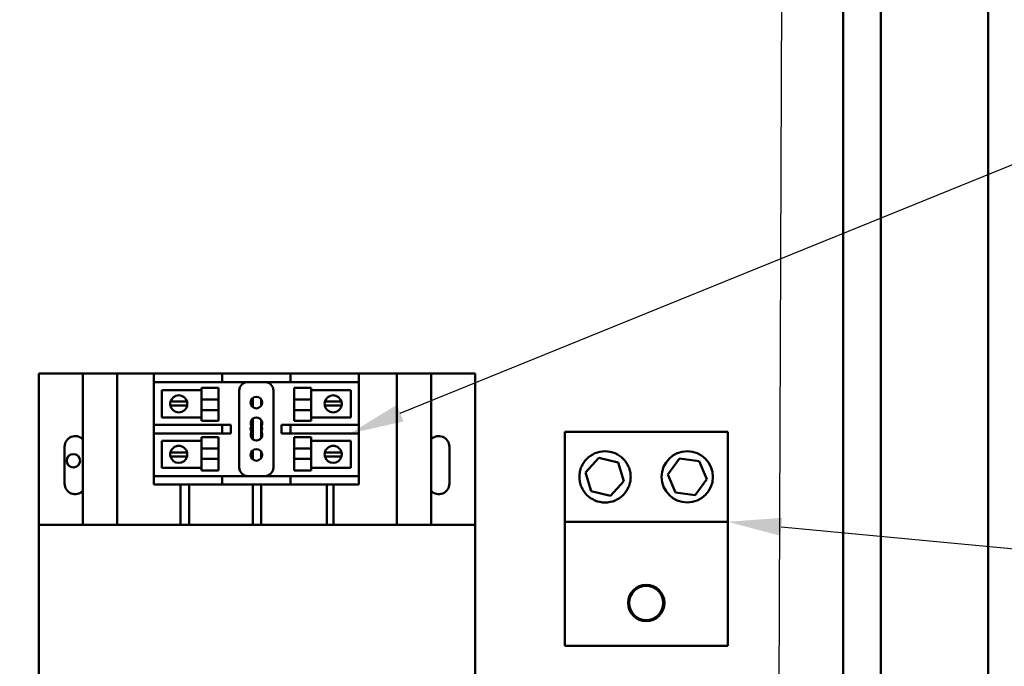
# Model space of a CAD drawing. Units: inches. Extents: x 4 to 172, y 2 to 134.
# Drawn here: x 112 to 126, y 94 to 104 of the extents above; entities that cross this region are included whole.
import ezdxf

# ---------------------------------------------------------------- set-up
doc = ezdxf.new("R2010")
doc.units = ezdxf.units.IN
doc.header["$LTSCALE"] = 8
doc.header["$MEASUREMENT"] = 0
doc.layers.add('Symbol (ANSI)', color=7, linetype='Continuous', lineweight=25)
doc.layers.add('Visible (ANSI)', color=7, linetype='Continuous', lineweight=50)
doc.styles.add('Note Text (ANSI)', font='tahoma.ttf')
doc.dimstyles.new('Default (ANSI)$7', dxfattribs={"dimscale": 8, "dimtxt": 0.12, "dimasz": 0.098425, "dimexe": 0.125, "dimexo": 0.0625, "dimgap": 0.031496, "dimtad": 0, "dimtih": 1, "dimtoh": 1, "dimrnd": 1e-08, "dimzin": 0, "dimdsep": 46, "dimtxsty": 'Note Text (ANSI)', "dimcen": 0.09, "dimdle": 0.393701, "dimclrd": 256, "dimclre": 256, "dimclrt": 256, "dimadec": 0, "dimazin": 1, "dimtfac": 1, "dimtofl": 0, "dimtmove": 0, "dimatfit": 3, "dimfxl": 1, "dimtolj": 1, "dimtzin": 4, "dimlwd": -1, "dimlwe": -1, "dimarcsym": 0})

msp = doc.modelspace()

# ---------------------------------------------------------------- linework, layer by layer
at = {"layer": 'Symbol (ANSI)'}
for points in [[(117.563, 98.101), (130.345, 103.285), (131.132, 103.285)], [(123.137, 96.439), (135.861, 95.238)]]:
    msp.add_lwpolyline(points, dxfattribs=at)
for points in [[(117.613, 97.979), (116.834, 97.805), (117.514, 98.222)], [(123.125, 96.308), (122.354, 96.512), (123.15, 96.569)]]:
    msp.add_solid(points, dxfattribs=at)
at = {"layer": 'Visible (ANSI)'}
for p, q in [((124.042, 64.932), (124.042, 117.395)), ((124.595, 117.395), (124.595, 64.925)), ((126.167, 63.647), (126.167, 117.343)), ((112.278, 98.68), (112.921, 98.68)), ((112.278, 96.465), (112.278, 98.68)), ((112.921, 98.68), (113.421, 98.68)), ((112.921, 96.465), (112.921, 98.68)), ((113.421, 96.465), (113.421, 98.68)), ((113.421, 98.68), (113.959, 98.68)), ((113.959, 98.68), (114.084, 98.68)), ((113.959, 98.68), (113.959, 98.555)), ((114.084, 98.68), (114.834, 98.68)), ((114.834, 98.68), (114.959, 98.68)), ((115.084, 98.68), (114.959, 98.68)), ((114.959, 98.555), (114.959, 98.68)), ((115.084, 98.68), (115.834, 98.68)), ((115.959, 98.68), (115.834, 98.68)), ((115.959, 98.68), (115.959, 98.555)), ((115.959, 98.68), (116.834, 98.68)), ((116.834, 98.68), (116.959, 98.68)), ((116.959, 98.68), (117.516, 98.68)), ((116.959, 98.555), (116.959, 98.68)), ((117.516, 98.68), (117.516, 96.465)), ((117.516, 98.68), (118.016, 98.68)), ((118.016, 98.68), (118.016, 96.465)), ((118.016, 98.68), (118.658, 98.68)), ((118.658, 98.68), (118.658, 96.465)), ((113.959, 97.93), (113.959, 98.555)), ((114.084, 98.555), (113.959, 98.555)), ((114.084, 98.555), (114.834, 98.555)), ((114.959, 98.555), (114.834, 98.555)), ((114.959, 98.555), (115.084, 98.555)), ((115.084, 98.555), (115.834, 98.555)), ((115.834, 98.555), (115.959, 98.555)), ((115.959, 98.555), (116.834, 98.555)), ((116.959, 98.555), (116.834, 98.555)), ((116.959, 98.555), (116.959, 97.93)), ((114.074, 98.436), (114.656, 98.436)), ((114.074, 98.039), (114.074, 98.436)), ((114.656, 98.299), (114.656, 98.472)), ((114.906, 98.472), (114.656, 98.472)), ((114.906, 98.472), (114.906, 98.299)), ((115.209, 98.43), (115.209, 97.305)), ((115.709, 97.305), (115.709, 98.43)), ((116.012, 98.472), (116.012, 98.299)), ((116.012, 98.472), (116.262, 98.472)), ((116.262, 98.472), (116.262, 98.299)), ((116.262, 98.436), (116.843, 98.436)), ((116.843, 98.436), (116.843, 98.039)), ((114.203, 98.269), (114.267, 98.269)), ((114.267, 98.269), (114.381, 98.269)), ((114.381, 98.269), (114.445, 98.269)), ((114.906, 98.299), (114.656, 98.299)), ((114.656, 98.299), (114.656, 98.144)), ((114.906, 98.144), (114.906, 98.299)), ((115.406, 98.321), (115.406, 98.189)), ((115.531, 98.211), (115.531, 98.298)), ((116.012, 98.144), (116.012, 98.299)), ((116.012, 98.299), (116.262, 98.299)), ((116.262, 98.144), (116.262, 98.299)), ((116.462, 98.269), (116.526, 98.269)), ((116.526, 98.269), (116.64, 98.269)), ((116.64, 98.269), (116.704, 98.269)), ((114.264, 98.211), (114.202, 98.211)), ((114.384, 98.211), (114.264, 98.211)), ((114.446, 98.211), (114.384, 98.211)), ((114.906, 98.144), (114.656, 98.144)), ((114.656, 97.986), (114.656, 98.144)), ((114.906, 98.144), (114.906, 97.986)), ((116.012, 98.144), (116.262, 98.144)), ((116.012, 98.144), (116.012, 97.986)), ((116.262, 98.144), (116.262, 97.986)), ((116.524, 98.211), (116.461, 98.211)), ((116.643, 98.211), (116.524, 98.211)), ((116.705, 98.211), (116.643, 98.211)), ((114.656, 98.039), (114.074, 98.039)), ((114.906, 97.986), (114.656, 97.986)), ((115.406, 98.018), (115.406, 97.717)), ((115.531, 97.739), (115.531, 97.995)), ((116.012, 97.986), (116.262, 97.986)), ((116.843, 98.039), (116.262, 98.039)), ((113.959, 97.93), (114.084, 97.93)), ((113.959, 97.93), (113.959, 97.805)), ((114.834, 97.93), (114.084, 97.93)), ((114.834, 97.93), (114.959, 97.93)), ((115.084, 97.93), (114.959, 97.93)), ((114.959, 97.805), (114.959, 97.93)), ((115.084, 97.805), (115.084, 97.93)), ((115.834, 97.93), (115.827, 97.93)), ((115.827, 97.93), (115.827, 97.805)), ((115.959, 97.93), (115.834, 97.93)), ((116.834, 97.93), (115.959, 97.93)), ((115.959, 97.93), (115.959, 97.805)), ((116.834, 97.93), (116.959, 97.93)), ((116.959, 97.805), (116.959, 97.93)), ((119.97, 97.825), (122.354, 97.825)), ((119.97, 96.512), (119.97, 97.825)), ((122.354, 97.825), (122.354, 96.512)), ((113.959, 97.18), (113.959, 97.805)), ((114.084, 97.805), (113.959, 97.805)), ((114.074, 97.696), (114.656, 97.696)), ((114.074, 97.299), (114.074, 97.696)), ((114.084, 97.805), (114.834, 97.805)), ((114.656, 97.584), (114.656, 97.748)), ((114.906, 97.748), (114.656, 97.748)), ((114.959, 97.805), (114.834, 97.805)), ((114.906, 97.748), (114.906, 97.584)), ((114.959, 97.805), (115.084, 97.805)), ((115.827, 97.805), (115.834, 97.805)), ((115.834, 97.805), (115.959, 97.805)), ((115.959, 97.805), (116.834, 97.805)), ((116.012, 97.748), (116.012, 97.584)), ((116.012, 97.748), (116.262, 97.748)), ((116.262, 97.748), (116.262, 97.584)), ((116.262, 97.696), (116.843, 97.696)), ((116.959, 97.805), (116.834, 97.805)), ((116.843, 97.696), (116.843, 97.299)), ((116.959, 97.805), (116.959, 97.18)), ((112.653, 97.07), (112.653, 97.61)), ((114.202, 97.523), (114.264, 97.523)), ((114.264, 97.523), (114.384, 97.523)), ((114.384, 97.523), (114.446, 97.523)), ((114.906, 97.584), (114.656, 97.584)), ((114.656, 97.584), (114.656, 97.432)), ((114.906, 97.432), (114.906, 97.584)), ((115.406, 97.556), (115.406, 97.424)), ((115.531, 97.446), (115.531, 97.533)), ((116.012, 97.584), (116.262, 97.584)), ((116.012, 97.432), (116.012, 97.584)), ((116.262, 97.432), (116.262, 97.584)), ((116.461, 97.523), (116.524, 97.523)), ((116.524, 97.523), (116.643, 97.523)), ((116.643, 97.523), (116.705, 97.523)), ((118.283, 97.61), (118.283, 97.07)), ((114.267, 97.466), (114.203, 97.466)), ((114.381, 97.466), (114.267, 97.466)), ((114.445, 97.466), (114.381, 97.466)), ((114.906, 97.432), (114.656, 97.432)), ((114.656, 97.262), (114.656, 97.432)), ((114.906, 97.432), (114.906, 97.262)), ((116.012, 97.432), (116.262, 97.432)), ((116.012, 97.432), (116.012, 97.262)), ((116.262, 97.432), (116.262, 97.262)), ((116.526, 97.466), (116.462, 97.466)), ((116.64, 97.466), (116.526, 97.466)), ((116.704, 97.466), (116.64, 97.466)), ((120.274, 97.234), (120.471, 97.445)), ((120.471, 97.445), (120.753, 97.38)), ((120.753, 97.38), (120.837, 97.104)), ((121.477, 97.204), (121.65, 97.435)), ((121.65, 97.435), (121.937, 97.399)), ((121.937, 97.399), (122.05, 97.133)), ((114.656, 97.299), (114.074, 97.299)), ((114.906, 97.262), (114.656, 97.262)), ((116.012, 97.262), (116.262, 97.262)), ((116.843, 97.299), (116.262, 97.299)), ((120.358, 96.958), (120.274, 97.234)), ((113.959, 97.18), (114.084, 97.18)), ((113.959, 97.18), (113.959, 97.055)), ((114.834, 97.18), (114.084, 97.18)), ((114.834, 97.18), (114.959, 97.18)), ((115.084, 97.18), (114.959, 97.18)), ((114.959, 97.055), (114.959, 97.18)), ((115.834, 97.18), (115.084, 97.18)), ((115.959, 97.18), (115.834, 97.18)), ((116.834, 97.18), (115.959, 97.18)), ((115.959, 97.18), (115.959, 97.055)), ((116.834, 97.18), (116.959, 97.18)), ((116.959, 97.055), (116.959, 97.18)), ((120.837, 97.104), (120.64, 96.893)), ((121.589, 96.938), (121.477, 97.204)), ((122.05, 97.133), (121.876, 96.903)), ((114.084, 97.055), (113.959, 97.055)), ((114.834, 97.055), (114.084, 97.055)), ((114.351, 97.055), (114.351, 96.465)), ((114.476, 96.465), (114.476, 97.055)), ((114.959, 97.055), (114.834, 97.055)), ((114.959, 97.055), (115.084, 97.055)), ((115.834, 97.055), (115.084, 97.055)), ((115.406, 97.055), (115.406, 96.465)), ((115.531, 96.465), (115.531, 97.055)), ((115.834, 97.055), (115.959, 97.055)), ((116.834, 97.055), (115.959, 97.055)), ((116.491, 97.055), (116.491, 96.465)), ((116.586, 96.465), (116.586, 97.055)), ((116.959, 97.055), (116.834, 97.055)), ((120.64, 96.893), (120.358, 96.958)), ((121.876, 96.903), (121.589, 96.938)), ((122.354, 96.512), (119.97, 96.512)), ((119.97, 94.7), (119.97, 96.512)), ((122.354, 96.512), (122.354, 94.7)), ((112.278, 96.465), (118.658, 96.465)), ((112.278, 93.965), (112.278, 96.465)), ((118.658, 96.465), (118.658, 93.965)), ((122.354, 94.7), (119.97, 94.7))]:
    msp.add_line(p, q, dxfattribs=at)
for centre, radius in [((115.459, 98.255), 0.0845), ((115.459, 97.49), 0.0845), ((121.763, 97.169), 0.375), ((112.782, 97.405), 0.098), ((121.162, 95.325), 0.266), ((121.162, 95.325), 0.25)]:
    msp.add_circle(centre, radius, dxfattribs=at)
for centre, radius, start, end in [((115.334, 98.43), 0.125, 90, 180), ((115.584, 98.43), 0.125, 0, 90), ((114.324, 98.237), 0.125, 165.3598, 192.0052), ((114.324, 98.237), 0.125, 14.6402, 165.3598), ((114.324, 98.237), 0.125, 347.9948, 14.6402), ((116.583, 98.237), 0.125, 165.3598, 192.0052), ((116.583, 98.237), 0.125, 14.6402, 165.3598), ((116.583, 98.237), 0.125, 347.9948, 14.6402), ((114.324, 98.237), 0.125, 192.0052, 347.9948), ((116.583, 98.237), 0.125, 192.0052, 347.9948), ((115.459, 97.952), 0.0845, 330, 210), ((115.459, 97.867), 0.0845, 150, 210), ((115.459, 97.783), 0.0845, 150, 30), ((115.459, 97.867), 0.0845, 330, 30), ((112.808, 97.61), 0.155, 43.3912, 180), ((118.128, 97.61), 0.155, 0, 136.6088), ((114.324, 97.497), 0.125, 167.9948, 194.6402), ((114.324, 97.497), 0.125, 12.0052, 167.9948), ((114.324, 97.497), 0.125, 345.3598, 12.0052), ((116.583, 97.497), 0.125, 167.9948, 194.6402), ((116.583, 97.497), 0.125, 12.0052, 167.9948), ((116.583, 97.497), 0.125, 345.3598, 12.0052), ((114.324, 97.497), 0.125, 194.6402, 345.3598), ((116.583, 97.497), 0.125, 194.6402, 345.3598), ((115.334, 97.305), 0.125, 180, 270), ((115.584, 97.305), 0.125, 270, 0), ((112.808, 97.07), 0.155, 180, 316.6088), ((118.128, 97.07), 0.155, 223.3912, 0)]:
    msp.add_arc(centre, radius, start, end, dxfattribs=at)
msp.add_open_spline([(120.935, 97.169), (120.935, 97.143), (120.932, 97.117), (120.922, 97.068), (120.915, 97.044), (120.886, 96.977), (120.858, 96.936), (120.794, 96.872), (120.753, 96.844), (120.662, 96.804), (120.61, 96.794), (120.51, 96.794), (120.458, 96.804), (120.367, 96.844), (120.326, 96.872), (120.262, 96.936), (120.234, 96.977), (120.205, 97.044), (120.198, 97.068), (120.188, 97.117), (120.185, 97.143), (120.185, 97.195), (120.188, 97.22), (120.198, 97.27), (120.205, 97.293), (120.234, 97.361), (120.262, 97.401), (120.326, 97.465), (120.367, 97.494), (120.458, 97.533), (120.51, 97.544), (120.61, 97.544), (120.662, 97.533), (120.753, 97.494), (120.794, 97.465), (120.858, 97.401), (120.886, 97.361), (120.915, 97.293), (120.922, 97.27), (120.932, 97.22), (120.935, 97.195), (120.935, 97.169)], degree=3, knots=[-6.233001, -6.233001, -6.233001, -6.233001, -6.033953, -6.033953, -5.834906, -5.834906, -5.43681, -5.43681, -5.05578, -5.05578, -4.674751, -4.674751, -4.293721, -4.293721, -3.912692, -3.912692, -3.514596, -3.514596, -3.315548, -3.315548, -3.116501, -3.116501, -2.917453, -2.917453, -2.718405, -2.718405, -2.320309, -2.320309, -1.93928, -1.93928, -1.55825, -1.55825, -1.177221, -1.177221, -0.796191, -0.796191, -0.398096, -0.398096, -0.199048, -0.199048, 0, 0, 0, 0], dxfattribs=at)

# ---------------------------------------------------------------- leaders
at = {"layer": 'Symbol (ANSI)', "annotation_type": 0, "has_hookline": 1, "hookline_direction": 1}
msp.add_leader([(108.082, 75.838), (123.036, 75.929), (123.218, 122.068), (117.577, 123.028)], dimstyle='Default (ANSI)$7', override={"dimtad": 0}, dxfattribs=at)

doc.saveas('drawing.dxf')
